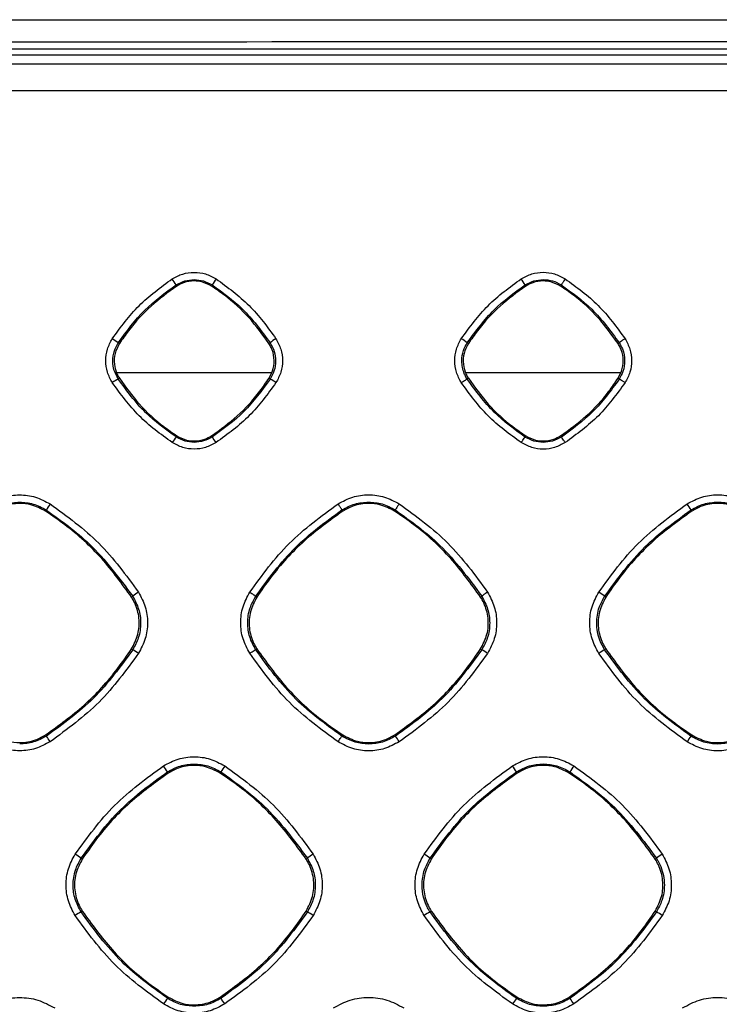
# Model space of a CAD drawing. Units: millimetres. Extents: x -2021 to 1230, y -744 to 1101.
# Drawn here: x 140 to 190, y 312 to 382 of the extents above; entities that cross this region are included whole.
import ezdxf

# ---------------------------------------------------------------- set-up
doc = ezdxf.new("R2010")
doc.units = ezdxf.units.MM

msp = doc.modelspace()

# ---------------------------------------------------------------- linework, layer by layer
at = {"color": 7, "linetype": 'Continuous', "lineweight": 25}
for p, q in [((62.828, 380.132), (335.337, 380.132)), ((347.826, 379.67), (31.837, 379.67)), ((151.542, 363.211), (151.595, 363.129)), ((154.079, 363.129), (154.133, 363.212)), ((176.54, 363.215), (176.594, 363.131)), ((179.08, 363.131), (179.134, 363.215)), ((147.48, 359.016), (147.397, 359.07)), ((158.195, 359.017), (158.279, 359.071)), ((172.478, 359.018), (172.394, 359.072)), ((183.197, 359.018), (183.281, 359.073)), ((147.286, 356.949), (158.377, 356.949)), ((172.283, 356.949), (183.38, 356.949)), ((147.479, 356.53), (147.395, 356.476)), ((158.196, 356.529), (158.28, 356.475)), ((172.476, 356.529), (172.392, 356.474)), ((183.198, 356.528), (183.283, 356.473)), ((151.592, 352.413), (151.537, 352.329)), ((154.082, 352.413), (154.137, 352.328)), ((176.59, 352.411), (176.535, 352.326)), ((179.083, 352.411), (179.139, 352.325)), ((142.193, 347.013), (142.247, 347.097)), ((163.424, 347.1), (163.479, 347.015)), ((167.195, 347.016), (167.25, 347.101)), ((188.423, 347.102), (188.478, 347.017)), ((148.344, 340.867), (148.43, 340.922)), ((157.328, 340.867), (157.243, 340.923)), ((173.347, 340.868), (173.433, 340.924)), ((182.326, 340.869), (182.24, 340.924)), ((148.346, 337.149), (148.432, 337.094)), ((157.327, 337.149), (157.241, 337.093)), ((173.349, 337.148), (173.435, 337.092)), ((182.325, 337.147), (182.238, 337.091)), ((142.197, 330.998), (142.253, 330.911)), ((163.475, 330.995), (163.419, 330.908)), ((167.199, 330.995), (167.255, 330.908)), ((188.474, 330.993), (188.417, 330.906)), ((150.919, 328.343), (150.975, 328.257)), ((154.699, 328.257), (154.755, 328.343)), ((175.917, 328.346), (175.974, 328.259)), ((179.7, 328.259), (179.757, 328.346)), ((144.822, 322.106), (144.736, 322.162)), ((160.854, 322.108), (160.941, 322.164)), ((169.819, 322.108), (169.732, 322.165)), ((185.856, 322.109), (185.943, 322.165)), ((144.821, 318.38), (144.734, 318.323)), ((160.855, 318.379), (160.942, 318.322)), ((169.818, 318.378), (169.73, 318.321)), ((185.857, 318.377), (185.945, 318.32)), ((150.971, 312.224), (150.914, 312.137)), ((154.703, 312.224), (154.76, 312.136)), ((175.97, 312.222), (175.913, 312.134)), ((179.704, 312.222), (179.761, 312.134))]:
    msp.add_line(p, q, dxfattribs=at)
for centre, radius, start, end in [((142.778, 357.983), 10.204, 30.82183, 33.74464), ((157.939, 361.202), 4.305, 145.30235, 152.15803), ((169.888, 359.358), 7.689, 30.10503, 33.97271), ((144.39, 355.158), 4.934, 52.45439, 58.45155), ((160.45, 356.436), 3.414, 120.9628, 129.485), ((169.635, 355.54), 4.482, 52.01198, 58.58384), ((148.834, 353.569), 3.243, 116.3402, 125.08392), ((156.166, 352.54), 4.467, 55.51987, 61.74906), ((154.83, 349.744), 4.186, 141.87427, 148.54383), ((145.914, 346.543), 10.054, 32.38319, 35.12492), ((146.066, 345.076), 4.32, 145.31611, 152.11512), ((181.736, 343.22), 7.732, 30.13658, 33.96254), ((150.749, 338.057), 3.685, 121.1284, 128.9891), ((179.216, 336.98), 4.971, 52.51718, 58.41556), ((145.74, 332.268), 5.526, 55.79796, 60.83927), ((171.019, 332.689), 5.022, 55.67245, 61.24632), ((184.191, 333.397), 4.179, 117.85632, 124.61677), ((128.612, 321.605), 16.514, 32.6288, 34.30406), ((158.471, 324.757), 10.724, 32.41125, 35.00016), ((193.508, 327.153), 6.325, 143.60417, 148.02074), ((137.516, 320.097), 15.736, 31.59975, 33.47962), ((159.368, 325.807), 5.265, 145.63096, 151.19301), ((166.771, 322.865), 10.663, 30.93041, 33.69647), ((185.329, 325.186), 6.406, 145.86505, 150.44586), ((140.585, 316.487), 7.031, 53.81687, 58.00021), ((163.676, 318.658), 4.447, 121.45037, 127.95961), ((166.003, 317.136), 6.261, 53.43357, 58.11115), ((188.967, 318.217), 4.974, 121.60876, 127.44958), ((146.685, 314.628), 4.179, 117.82558, 124.64399), ((157.779, 312.768), 6.392, 55.9507, 60.33258), ((171.945, 314.222), 4.659, 118.37326, 124.46298), ((183.137, 313.312), 5.742, 55.82299, 60.72367), ((155.258, 308.867), 5.437, 143.02309, 148.20294), ((140.11, 302.17), 17.718, 32.65483, 34.22635), ((181.325, 308.169), 6.709, 143.77585, 147.96283), ((170.329, 305.558), 11.498, 32.45095, 34.88062)]:
    msp.add_arc(centre, radius, start, end, dxfattribs=at)
for points, knots in [([(32.777, 382.154), (42.32, 382.16), (61.284, 382.172), (89.626, 382.184), (117.882, 382.195), (146.157, 382.201), (174.502, 382.206), (193.391, 382.206), (202.837, 382.207)], [0, 0, 0, 0, 0.168414, 0.334687, 0.500065, 0.666859, 0.833416, 1, 1, 1, 1]), ([(32.837, 380.58), (51.622, 380.592), (89.319, 380.615), (145.987, 380.633), (202.825, 380.639), (259.667, 380.633), (316.345, 380.615), (354.048, 380.592), (372.837, 380.58)], [0, 0, 0, 0, 0.165815, 0.332738, 0.499957, 0.667203, 0.834158, 1, 1, 1, 1]), ([(373.837, 379.13), (354.947, 379.106), (317.034, 379.059), (260.027, 379.022), (202.824, 379.01), (145.622, 379.022), (88.615, 379.059), (50.715, 379.106), (31.837, 379.13)], [0, 0, 0, 0, 0.16576, 0.332694, 0.5, 0.667417, 0.834342, 1, 1, 1, 1]), ([(202.837, 377.105), (193.336, 377.106), (174.335, 377.107), (145.82, 377.117), (117.317, 377.134), (88.852, 377.158), (60.339, 377.188), (41.319, 377.214), (31.757, 377.227)], [0, 0, 0, 0, 0.166561, 0.333109, 0.499925, 0.666309, 0.832261, 1, 1, 1, 1]), ([(151.264, 363.652), (151.508, 363.783), (151.996, 364.045), (152.83, 364.151), (153.665, 364.046), (154.155, 363.784), (154.4, 363.652)], [0, 0, 0, 0, 0.249525, 0.499294, 0.749347, 1, 1, 1, 1]), ([(176.264, 363.654), (176.509, 363.786), (176.997, 364.048), (177.832, 364.155), (178.669, 364.05), (179.159, 363.786), (179.404, 363.655)], [0, 0, 0, 0, 0.2495234, 0.4992957, 0.74935, 1, 1, 1, 1]), ([(146.972, 359.363), (147.573, 360.188), (148.778, 361.843), (150.434, 363.048), (151.264, 363.652)], [0, 0, 0, 0, 0.498714, 1, 1, 1, 1]), ([(147.397, 359.07), (147.994, 359.887), (149.16, 361.483), (150.76, 362.644), (151.542, 363.211)], [0, 0, 0, 0, 0.511442, 1, 1, 1, 1]), ([(151.595, 363.129), (150.965, 362.674), (149.686, 361.75), (148.36, 360.295), (147.694, 359.327), (147.48, 359.016)], [0, 0, 0, 0, 0.397638, 0.806806, 1, 1, 1, 1]), ([(151.542, 363.211), (151.744, 363.323), (152.148, 363.544), (152.608, 363.578), (152.837, 363.595)], [0, 0, 0, 0, 0.501104, 1, 1, 1, 1]), ([(154.079, 363.129), (153.85, 363.248), (153.459, 363.452), (152.763, 363.524), (152.138, 363.429), (151.754, 363.217), (151.595, 363.129)], [0, 0, 0, 0, 0.292519, 0.50006, 0.792444, 1, 1, 1, 1]), ([(152.837, 363.595), (153.06, 363.579), (153.52, 363.547), (153.924, 363.326), (154.133, 363.212)], [0, 0, 0, 0, 0.4852, 1, 1, 1, 1]), ([(158.195, 359.017), (157.739, 359.647), (156.815, 360.926), (155.358, 362.251), (154.389, 362.916), (154.079, 363.129)], [0, 0, 0, 0, 0.397765, 0.807063, 1, 1, 1, 1]), ([(154.133, 363.212), (154.877, 362.675), (156.48, 361.519), (157.651, 359.925), (158.279, 359.071)], [0, 0, 0, 0, 0.464518, 1, 1, 1, 1]), ([(154.4, 363.652), (155.226, 363.052), (156.882, 361.847), (158.088, 360.193), (158.693, 359.364)], [0, 0, 0, 0, 0.498712, 1, 1, 1, 1]), ([(171.971, 359.365), (172.573, 360.19), (173.778, 361.845), (175.434, 363.05), (176.264, 363.654)], [0, 0, 0, 0, 0.4987137, 1, 1, 1, 1]), ([(172.394, 359.072), (172.995, 359.895), (174.163, 361.491), (175.763, 362.652), (176.54, 363.215)], [0, 0, 0, 0, 0.515207, 1, 1, 1, 1]), ([(176.594, 363.131), (175.963, 362.676), (174.684, 361.753), (173.357, 360.297), (172.691, 359.328), (172.478, 359.018)], [0, 0, 0, 0, 0.397668, 0.806868, 1, 1, 1, 1]), ([(176.54, 363.215), (176.744, 363.326), (177.148, 363.548), (177.609, 363.582), (177.837, 363.599)], [0, 0, 0, 0, 0.504197, 1, 1, 1, 1]), ([(179.08, 363.131), (178.851, 363.251), (178.46, 363.454), (177.763, 363.527), (177.137, 363.432), (176.753, 363.219), (176.594, 363.131)], [0, 0, 0, 0, 0.2924761, 0.5000261, 0.7924466, 1, 1, 1, 1]), ([(177.837, 363.599), (178.062, 363.583), (178.522, 363.549), (178.927, 363.328), (179.134, 363.215)], [0, 0, 0, 0, 0.4890564, 1, 1, 1, 1]), ([(183.197, 359.018), (182.741, 359.649), (181.817, 360.927), (180.36, 362.253), (179.391, 362.918), (179.08, 363.131)], [0, 0, 0, 0, 0.397732, 0.806995, 1, 1, 1, 1]), ([(179.404, 363.655), (179.37, 363.601), (179.317, 363.519), (179.253, 363.418), (179.21, 363.348), (179.175, 363.291), (179.141, 363.234), (179.137, 363.222), (179.134, 363.215)], [0, 0, 0, 0, 0.23949, 0.368344, 0.500007, 0.631682, 0.76053, 1, 1, 1, 1]), ([(179.134, 363.215), (179.893, 362.666), (181.495, 361.508), (182.665, 359.913), (183.281, 359.073)], [0, 0, 0, 0, 0.473627, 1, 1, 1, 1]), ([(179.404, 363.655), (180.23, 363.054), (181.887, 361.85), (183.093, 360.195), (183.698, 359.365)], [0, 0, 0, 0, 0.49871, 1, 1, 1, 1]), ([(146.97, 356.223), (146.839, 356.468), (146.577, 356.956), (146.471, 357.791), (146.576, 358.627), (146.84, 359.117), (146.972, 359.363)], [0, 0, 0, 0, 0.2495243, 0.4993011, 0.749354, 1, 1, 1, 1]), ([(147.395, 356.476), (147.287, 356.678), (147.07, 357.082), (146.98, 357.789), (147.075, 358.48), (147.295, 358.884), (147.397, 359.07)], [0, 0, 0, 0, 0.249724, 0.499371, 0.768636, 1, 1, 1, 1]), ([(147.48, 359.016), (147.361, 358.787), (147.124, 358.329), (147.083, 357.544), (147.241, 356.934), (147.425, 356.622), (147.479, 356.53)], [0, 0, 0, 0, 0.29263, 0.585263, 0.877989, 1, 1, 1, 1]), ([(158.196, 356.529), (158.315, 356.759), (158.552, 357.217), (158.592, 358.003), (158.434, 358.613), (158.249, 358.925), (158.195, 359.017)], [0, 0, 0, 0, 0.2925572, 0.5851227, 0.8777795, 1, 1, 1, 1]), ([(158.279, 359.071), (158.387, 358.869), (158.605, 358.465), (158.696, 357.757), (158.601, 357.064), (158.382, 356.66), (158.28, 356.475)], [0, 0, 0, 0, 0.249634, 0.499326, 0.769555, 1, 1, 1, 1]), ([(158.693, 359.364), (158.825, 359.12), (159.088, 358.631), (159.195, 357.795), (159.09, 356.959), (158.827, 356.468), (158.695, 356.222)], [0, 0, 0, 0, 0.249522, 0.499304, 0.749353, 1, 1, 1, 1]), ([(171.969, 356.221), (171.838, 356.466), (171.575, 356.955), (171.469, 357.791), (171.575, 358.628), (171.839, 359.119), (171.971, 359.365)], [0, 0, 0, 0, 0.24952, 0.4993, 0.749354, 1, 1, 1, 1]), ([(172.392, 356.474), (172.362, 356.522), (172.282, 356.651), (172.087, 357.064), (171.961, 357.718), (172.074, 358.488), (172.295, 358.891), (172.394, 359.072)], [0, 0, 0, 0, 0.062249, 0.166505, 0.499159, 0.775307, 1, 1, 1, 1]), ([(172.478, 359.018), (172.359, 358.789), (172.12, 358.33), (172.08, 357.544), (172.238, 356.933), (172.422, 356.62), (172.476, 356.529)], [0, 0, 0, 0, 0.292652, 0.585306, 0.878032, 1, 1, 1, 1]), ([(183.198, 356.528), (183.317, 356.757), (183.555, 357.216), (183.595, 358.003), (183.436, 358.614), (183.251, 358.926), (183.197, 359.018)], [0, 0, 0, 0, 0.292622, 0.585243, 0.877943, 1, 1, 1, 1]), ([(183.698, 359.365), (183.639, 359.326), (183.515, 359.245), (183.376, 359.149), (183.293, 359.088), (183.285, 359.078), (183.281, 359.073)], [0, 0, 0, 0, 0.2703915, 0.5623848, 0.7895469, 1, 1, 1, 1]), ([(183.281, 359.073), (183.362, 358.93), (183.588, 358.532), (183.71, 357.814), (183.602, 357.056), (183.381, 356.653), (183.283, 356.473)], [0, 0, 0, 0, 0.179299, 0.499118, 0.777064, 1, 1, 1, 1]), ([(183.698, 359.365), (183.83, 359.121), (184.093, 358.631), (184.201, 357.795), (184.096, 356.958), (183.832, 356.466), (183.7, 356.22)], [0, 0, 0, 0, 0.24952, 0.499297, 0.749351, 1, 1, 1, 1]), ([(151.259, 351.929), (150.434, 352.53), (148.778, 353.737), (147.574, 355.393), (146.97, 356.223)], [0, 0, 0, 0, 0.498709, 1, 1, 1, 1]), ([(151.537, 352.329), (150.777, 352.88), (149.176, 354.04), (148.009, 355.637), (147.395, 356.476)], [0, 0, 0, 0, 0.4746838, 1, 1, 1, 1]), ([(147.479, 356.53), (147.934, 355.9), (148.856, 354.621), (150.312, 353.294), (151.281, 352.627), (151.592, 352.413)], [0, 0, 0, 0, 0.397509, 0.806549, 1, 1, 1, 1]), ([(154.082, 352.413), (154.712, 352.868), (155.989, 353.791), (157.316, 355.247), (157.982, 356.217), (158.196, 356.529)], [0, 0, 0, 0, 0.397201, 0.805927, 1, 1, 1, 1]), ([(158.28, 356.475), (157.687, 355.661), (156.522, 354.062), (154.922, 352.899), (154.137, 352.328)], [0, 0, 0, 0, 0.509247, 1, 1, 1, 1]), ([(158.695, 356.222), (158.094, 355.396), (156.89, 353.739), (155.234, 352.533), (154.404, 351.928)], [0, 0, 0, 0, 0.498707, 1, 1, 1, 1]), ([(171.969, 356.221), (172.021, 356.254), (172.129, 356.323), (172.269, 356.409), (172.368, 356.466), (172.384, 356.471), (172.392, 356.474)], [0, 0, 0, 0, 0.240528, 0.499994, 0.759461, 1, 1, 1, 1]), ([(176.26, 351.926), (175.434, 352.527), (173.778, 353.734), (172.573, 355.39), (171.969, 356.221)], [0, 0, 0, 0, 0.4987044, 1, 1, 1, 1]), ([(176.535, 352.326), (175.765, 352.884), (174.165, 354.046), (172.998, 355.644), (172.392, 356.474)], [0, 0, 0, 0, 0.480738, 1, 1, 1, 1]), ([(172.476, 356.529), (172.931, 355.898), (173.854, 354.619), (175.309, 353.292), (176.279, 352.625), (176.59, 352.411)], [0, 0, 0, 0, 0.397434, 0.806391, 1, 1, 1, 1]), ([(179.083, 352.411), (179.713, 352.866), (180.992, 353.789), (182.318, 355.246), (182.984, 356.216), (183.198, 356.528)], [0, 0, 0, 0, 0.39728, 0.806083, 1, 1, 1, 1]), ([(183.283, 356.473), (182.686, 355.654), (181.52, 354.056), (179.92, 352.893), (179.139, 352.325)], [0, 0, 0, 0, 0.512009, 1, 1, 1, 1]), ([(183.7, 356.22), (183.099, 355.394), (181.895, 353.737), (180.239, 352.53), (179.409, 351.925)], [0, 0, 0, 0, 0.498712, 1, 1, 1, 1]), ([(183.7, 356.22), (183.642, 356.257), (183.522, 356.335), (183.384, 356.419), (183.301, 356.467), (183.289, 356.471), (183.283, 356.473)], [0, 0, 0, 0, 0.270918, 0.562269, 0.789008, 1, 1, 1, 1]), ([(154.404, 351.928), (154.16, 351.797), (153.67, 351.533), (152.834, 351.427), (151.996, 351.532), (151.505, 351.797), (151.259, 351.929)], [0, 0, 0, 0, 0.249518, 0.499286, 0.74934, 1, 1, 1, 1]), ([(152.837, 351.943), (152.613, 351.959), (152.152, 351.992), (151.746, 352.214), (151.537, 352.329)], [0, 0, 0, 0, 0.484898, 1, 1, 1, 1]), ([(151.592, 352.413), (151.821, 352.294), (152.213, 352.089), (152.911, 352.017), (153.538, 352.111), (153.922, 352.324), (154.082, 352.413)], [0, 0, 0, 0, 0.292213, 0.50002, 0.792114, 1, 1, 1, 1]), ([(154.137, 352.328), (153.934, 352.217), (153.528, 351.994), (153.067, 351.96), (152.837, 351.943)], [0, 0, 0, 0, 0.501222, 1, 1, 1, 1]), ([(176.26, 351.926), (176.298, 351.983), (176.376, 352.102), (176.466, 352.235), (176.522, 352.313), (176.531, 352.322), (176.535, 352.326)], [0, 0, 0, 0, 0.270984, 0.562271, 0.788975, 1, 1, 1, 1]), ([(179.409, 351.925), (179.164, 351.794), (178.674, 351.53), (177.836, 351.423), (176.997, 351.529), (176.506, 351.793), (176.26, 351.926)], [0, 0, 0, 0, 0.249527, 0.499297, 0.749339, 1, 1, 1, 1]), ([(177.837, 351.939), (177.611, 351.956), (177.149, 351.989), (176.743, 352.212), (176.535, 352.326)], [0, 0, 0, 0, 0.488877, 1, 1, 1, 1]), ([(176.59, 352.411), (176.82, 352.291), (177.212, 352.087), (177.911, 352.014), (178.539, 352.109), (178.924, 352.322), (179.083, 352.411)], [0, 0, 0, 0, 0.292176, 0.500008, 0.792119, 1, 1, 1, 1]), ([(179.139, 352.325), (178.934, 352.213), (178.528, 351.99), (178.066, 351.956), (177.837, 351.939)], [0, 0, 0, 0, 0.50435, 1, 1, 1, 1]), ([(179.409, 351.925), (179.371, 351.983), (179.294, 352.101), (179.205, 352.234), (179.151, 352.312), (179.143, 352.321), (179.139, 352.325)], [0, 0, 0, 0, 0.271032, 0.562202, 0.788929, 1, 1, 1, 1]), ([(138.148, 347.534), (138.487, 347.717), (139.167, 348.082), (140.328, 348.23), (141.49, 348.084), (142.172, 347.718), (142.514, 347.535)], [0, 0, 0, 0, 0.249517, 0.499265, 0.749182, 1, 1, 1, 1]), ([(138.427, 347.096), (138.724, 347.259), (139.32, 347.587), (139.997, 347.637), (140.337, 347.662)], [0, 0, 0, 0, 0.498969, 1, 1, 1, 1]), ([(140.337, 347.662), (140.664, 347.639), (141.342, 347.591), (141.938, 347.265), (142.247, 347.097)], [0, 0, 0, 0, 0.482301, 1, 1, 1, 1]), ([(163.148, 347.538), (163.488, 347.721), (164.168, 348.086), (165.33, 348.234), (166.494, 348.088), (167.177, 347.722), (167.519, 347.538)], [0, 0, 0, 0, 0.249518, 0.499263, 0.749193, 1, 1, 1, 1]), ([(163.424, 347.1), (163.724, 347.265), (164.32, 347.592), (164.999, 347.642), (165.337, 347.667)], [0, 0, 0, 0, 0.502231, 1, 1, 1, 1]), ([(165.337, 347.667), (165.667, 347.643), (166.346, 347.594), (166.943, 347.268), (167.25, 347.101)], [0, 0, 0, 0, 0.486846, 1, 1, 1, 1]), ([(188.149, 347.54), (188.489, 347.723), (189.17, 348.088), (190.333, 348.237), (191.497, 348.09), (192.18, 347.723), (192.522, 347.54)], [0, 0, 0, 0, 0.249522, 0.499265, 0.74919, 1, 1, 1, 1]), ([(188.423, 347.102), (188.725, 347.268), (189.322, 347.595), (190.001, 347.645), (190.337, 347.669)], [0, 0, 0, 0, 0.50576, 1, 1, 1, 1]), ([(190.337, 347.669), (190.67, 347.645), (191.349, 347.596), (191.947, 347.269), (192.251, 347.102)], [0, 0, 0, 0, 0.491004, 1, 1, 1, 1]), ([(142.193, 347.013), (141.851, 347.19), (141.267, 347.495), (140.226, 347.602), (139.292, 347.461), (138.719, 347.144), (138.482, 347.012)], [0, 0, 0, 0, 0.292538, 0.500065, 0.792459, 1, 1, 1, 1]), ([(148.344, 340.867), (147.664, 341.808), (146.282, 343.719), (144.105, 345.7), (142.657, 346.694), (142.193, 347.013)], [0, 0, 0, 0, 0.397747, 0.807025, 1, 1, 1, 1]), ([(142.247, 347.097), (143.315, 346.33), (145.707, 344.611), (147.459, 342.237), (148.43, 340.922)], [0, 0, 0, 0, 0.44611, 1, 1, 1, 1]), ([(142.514, 347.535), (143.732, 346.65), (146.174, 344.875), (147.952, 342.435), (148.843, 341.212)], [0, 0, 0, 0, 0.498713, 1, 1, 1, 1]), ([(156.819, 341.213), (157.705, 342.43), (159.482, 344.871), (161.924, 346.647), (163.148, 347.538)], [0, 0, 0, 0, 0.498713, 1, 1, 1, 1]), ([(157.243, 340.923), (158.137, 342.146), (159.878, 344.527), (162.264, 346.259), (163.424, 347.1)], [0, 0, 0, 0, 0.513907, 1, 1, 1, 1]), ([(163.479, 347.015), (162.537, 346.335), (160.625, 344.955), (158.643, 342.779), (157.647, 341.332), (157.328, 340.867)], [0, 0, 0, 0, 0.397644, 0.806823, 1, 1, 1, 1]), ([(163.424, 347.1), (163.421, 347.107), (163.415, 347.118), (163.381, 347.174), (163.345, 347.231), (163.3, 347.301), (163.236, 347.402), (163.182, 347.484), (163.148, 347.538)], [0, 0, 0, 0, 0.23921, 0.368213, 0.500008, 0.631824, 0.760804, 1, 1, 1, 1]), ([(167.195, 347.016), (166.852, 347.194), (166.268, 347.498), (165.226, 347.606), (164.291, 347.465), (163.717, 347.147), (163.479, 347.015)], [0, 0, 0, 0, 0.292502, 0.500042, 0.792453, 1, 1, 1, 1]), ([(173.347, 340.868), (172.666, 341.81), (171.285, 343.721), (169.107, 345.703), (167.659, 346.697), (167.195, 347.016)], [0, 0, 0, 0, 0.397722, 0.806976, 1, 1, 1, 1]), ([(167.519, 347.538), (167.48, 347.478), (167.399, 347.353), (167.309, 347.208), (167.256, 347.119), (167.252, 347.107), (167.25, 347.101)], [0, 0, 0, 0, 0.270288, 0.562426, 0.789658, 1, 1, 1, 1]), ([(167.25, 347.101), (168.357, 346.302), (170.748, 344.577), (172.495, 342.2), (173.433, 340.924)], [0, 0, 0, 0, 0.463322, 1, 1, 1, 1]), ([(167.519, 347.538), (168.737, 346.653), (171.179, 344.877), (172.958, 342.437), (173.849, 341.214)], [0, 0, 0, 0, 0.498714, 1, 1, 1, 1]), ([(181.819, 341.214), (182.705, 342.432), (184.483, 344.872), (186.925, 346.649), (188.149, 347.54)], [0, 0, 0, 0, 0.498715, 1, 1, 1, 1]), ([(182.24, 340.924), (183.145, 342.16), (184.887, 344.54), (187.275, 346.27), (188.423, 347.102)], [0, 0, 0, 0, 0.51905, 1, 1, 1, 1]), ([(188.478, 347.017), (187.536, 346.337), (185.624, 344.956), (183.641, 342.781), (182.645, 341.333), (182.326, 340.869)], [0, 0, 0, 0, 0.397672, 0.806876, 1, 1, 1, 1]), ([(192.196, 347.017), (191.853, 347.195), (191.268, 347.5), (190.226, 347.608), (189.29, 347.467), (188.716, 347.149), (188.478, 347.017)], [0, 0, 0, 0, 0.29247, 0.500016, 0.792454, 1, 1, 1, 1]), ([(148.346, 337.149), (148.523, 337.492), (148.878, 338.177), (148.938, 339.351), (148.702, 340.262), (148.426, 340.729), (148.344, 340.867)], [0, 0, 0, 0, 0.292522, 0.585038, 0.877647, 1, 1, 1, 1]), ([(148.43, 340.922), (148.59, 340.624), (148.911, 340.029), (149.045, 338.988), (148.907, 337.967), (148.583, 337.371), (148.432, 337.094)], [0, 0, 0, 0, 0.249629, 0.499294, 0.766663, 1, 1, 1, 1]), ([(148.843, 341.212), (149.026, 340.872), (149.393, 340.191), (149.542, 339.029), (149.396, 337.864), (149.029, 337.181), (148.846, 336.838)], [0, 0, 0, 0, 0.249524, 0.499277, 0.7492, 1, 1, 1, 1]), ([(156.817, 336.838), (156.634, 337.178), (156.268, 337.859), (156.12, 339.022), (156.268, 340.187), (156.635, 340.871), (156.819, 341.213)], [0, 0, 0, 0, 0.249519, 0.499272, 0.749201, 1, 1, 1, 1]), ([(157.241, 337.093), (157.081, 337.391), (156.761, 337.988), (156.627, 339.034), (156.769, 340.055), (157.094, 340.65), (157.243, 340.923)], [0, 0, 0, 0, 0.249685, 0.499315, 0.770334, 1, 1, 1, 1]), ([(157.328, 340.867), (157.15, 340.525), (156.795, 339.84), (156.734, 338.665), (156.97, 337.753), (157.245, 337.286), (157.327, 337.149)], [0, 0, 0, 0, 0.292627, 0.585249, 0.877955, 1, 1, 1, 1]), ([(156.819, 341.213), (156.872, 341.178), (156.954, 341.125), (157.052, 341.059), (157.12, 341.013), (157.175, 340.975), (157.228, 340.937), (157.237, 340.928), (157.243, 340.923)], [0, 0, 0, 0, 0.2393213, 0.3682617, 0.5000113, 0.6317182, 0.7606637, 1, 1, 1, 1]), ([(173.349, 337.148), (173.526, 337.49), (173.882, 338.176), (173.942, 339.351), (173.705, 340.264), (173.429, 340.731), (173.347, 340.868)], [0, 0, 0, 0, 0.292581, 0.585157, 0.877807, 1, 1, 1, 1]), ([(173.849, 341.214), (173.796, 341.18), (173.716, 341.127), (173.619, 341.061), (173.552, 341.015), (173.498, 340.977), (173.447, 340.939), (173.438, 340.93), (173.433, 340.924)], [0, 0, 0, 0, 0.239503, 0.368413, 0.500006, 0.631632, 0.760518, 1, 1, 1, 1]), ([(173.433, 340.924), (173.593, 340.626), (173.914, 340.029), (174.05, 338.979), (173.908, 337.957), (173.583, 337.362), (173.435, 337.092)], [0, 0, 0, 0, 0.249621, 0.499296, 0.772738, 1, 1, 1, 1]), ([(173.849, 341.214), (174.032, 340.874), (174.399, 340.192), (174.548, 339.029), (174.402, 337.863), (174.035, 337.179), (173.851, 336.836)], [0, 0, 0, 0, 0.249518, 0.499276, 0.749201, 1, 1, 1, 1]), ([(181.817, 336.836), (181.634, 337.176), (181.268, 337.858), (181.12, 339.022), (181.267, 340.188), (181.635, 340.872), (181.819, 341.214)], [0, 0, 0, 0, 0.249523, 0.49927, 0.7492, 1, 1, 1, 1]), ([(182.238, 337.091), (182.113, 337.314), (181.783, 337.903), (181.609, 338.965), (181.77, 340.068), (182.096, 340.662), (182.24, 340.924)], [0, 0, 0, 0, 0.189106, 0.499173, 0.779266, 1, 1, 1, 1]), ([(182.326, 340.869), (182.148, 340.526), (181.792, 339.841), (181.731, 338.665), (181.967, 337.752), (182.243, 337.285), (182.325, 337.147)], [0, 0, 0, 0, 0.292641, 0.585288, 0.877984, 1, 1, 1, 1]), ([(142.197, 330.998), (143.138, 331.678), (145.048, 333.057), (147.03, 335.233), (148.025, 336.683), (148.346, 337.149)], [0, 0, 0, 0, 0.39718, 0.805881, 1, 1, 1, 1]), ([(148.432, 337.094), (147.55, 335.883), (145.813, 333.5), (143.427, 331.765), (142.253, 330.911)], [0, 0, 0, 0, 0.507716, 1, 1, 1, 1]), ([(156.817, 336.838), (156.875, 336.875), (156.997, 336.953), (157.137, 337.039), (157.222, 337.088), (157.235, 337.091), (157.241, 337.093)], [0, 0, 0, 0, 0.27074, 0.562298, 0.789175, 1, 1, 1, 1]), ([(163.419, 330.908), (162.271, 331.741), (159.884, 333.473), (158.144, 335.855), (157.241, 337.093)], [0, 0, 0, 0, 0.480651, 1, 1, 1, 1]), ([(157.327, 337.149), (158.006, 336.207), (159.385, 334.295), (161.561, 332.311), (163.01, 331.315), (163.475, 330.995)], [0, 0, 0, 0, 0.39747, 0.806469, 1, 1, 1, 1]), ([(167.199, 330.995), (168.14, 331.675), (170.051, 333.055), (172.033, 335.231), (173.028, 336.681), (173.349, 337.148)], [0, 0, 0, 0, 0.397254, 0.806029, 1, 1, 1, 1]), ([(173.435, 337.092), (172.549, 335.876), (170.811, 333.492), (168.425, 331.758), (167.255, 330.908)], [0, 0, 0, 0, 0.510036, 1, 1, 1, 1]), ([(188.417, 330.906), (187.257, 331.749), (184.871, 333.482), (183.132, 335.866), (182.238, 337.091)], [0, 0, 0, 0, 0.485974, 1, 1, 1, 1]), ([(182.325, 337.147), (183.004, 336.205), (184.383, 334.294), (186.559, 332.31), (188.008, 331.314), (188.474, 330.993)], [0, 0, 0, 0, 0.397399, 0.806322, 1, 1, 1, 1]), ([(148.846, 336.838), (147.96, 335.62), (146.185, 333.178), (143.743, 331.4), (142.519, 330.509)], [0, 0, 0, 0, 0.498712, 1, 1, 1, 1]), ([(163.142, 330.505), (161.925, 331.392), (159.483, 333.17), (157.707, 335.613), (156.817, 336.838)], [0, 0, 0, 0, 0.49871, 1, 1, 1, 1]), ([(173.851, 336.836), (172.966, 335.618), (171.19, 333.175), (168.748, 331.396), (167.524, 330.505)], [0, 0, 0, 0, 0.498712, 1, 1, 1, 1]), ([(188.143, 330.503), (186.926, 331.39), (184.484, 333.168), (182.707, 335.611), (181.817, 336.836)], [0, 0, 0, 0, 0.498709, 1, 1, 1, 1]), ([(138.477, 330.998), (138.819, 330.82), (139.405, 330.514), (140.447, 330.406), (141.384, 330.547), (141.958, 330.865), (142.197, 330.998)], [0, 0, 0, 0, 0.292267, 0.500018, 0.792144, 1, 1, 1, 1]), ([(142.253, 330.911), (141.955, 330.748), (141.357, 330.419), (140.678, 330.369), (140.337, 330.344)], [0, 0, 0, 0, 0.499094, 1, 1, 1, 1]), ([(163.142, 330.505), (163.176, 330.557), (163.246, 330.663), (163.337, 330.798), (163.402, 330.891), (163.413, 330.903), (163.419, 330.908)], [0, 0, 0, 0, 0.2407825, 0.5000034, 0.7592331, 1, 1, 1, 1]), ([(165.337, 330.339), (165.005, 330.363), (164.324, 330.412), (163.726, 330.74), (163.419, 330.908)], [0, 0, 0, 0, 0.48748, 1, 1, 1, 1]), ([(163.475, 330.995), (163.818, 330.816), (164.404, 330.511), (165.447, 330.402), (166.385, 330.543), (166.96, 330.862), (167.199, 330.995)], [0, 0, 0, 0, 0.29223, 0.500007, 0.792158, 1, 1, 1, 1]), ([(167.255, 330.908), (166.955, 330.743), (166.356, 330.414), (165.676, 330.364), (165.337, 330.339)], [0, 0, 0, 0, 0.502387, 1, 1, 1, 1]), ([(190.337, 330.337), (190.002, 330.361), (189.321, 330.411), (188.722, 330.739), (188.417, 330.906)], [0, 0, 0, 0, 0.491758, 1, 1, 1, 1]), ([(188.474, 330.993), (188.817, 330.815), (189.403, 330.509), (190.448, 330.4), (191.386, 330.542), (191.961, 330.861), (192.2, 330.993)], [0, 0, 0, 0, 0.292199, 0.500002, 0.792171, 1, 1, 1, 1]), ([(192.257, 330.906), (191.953, 330.74), (191.355, 330.411), (190.673, 330.362), (190.337, 330.337)], [0, 0, 0, 0, 0.505954, 1, 1, 1, 1]), ([(142.519, 330.509), (142.179, 330.326), (141.497, 329.959), (140.334, 329.811), (139.168, 329.958), (138.484, 330.325), (138.142, 330.51)], [0, 0, 0, 0, 0.249516, 0.49926, 0.749183, 1, 1, 1, 1]), ([(167.524, 330.505), (167.183, 330.321), (166.501, 329.955), (165.336, 329.806), (164.169, 329.953), (163.485, 330.321), (163.142, 330.505)], [0, 0, 0, 0, 0.249518, 0.499259, 0.749184, 1, 1, 1, 1]), ([(192.528, 330.503), (192.187, 330.32), (191.504, 329.952), (190.339, 329.804), (189.171, 329.951), (188.486, 330.319), (188.143, 330.503)], [0, 0, 0, 0, 0.249518, 0.499263, 0.749186, 1, 1, 1, 1]), ([(150.642, 328.778), (150.982, 328.961), (151.664, 329.328), (152.829, 329.477), (153.996, 329.33), (154.68, 328.963), (155.023, 328.779)], [0, 0, 0, 0, 0.249518, 0.499265, 0.74919, 1, 1, 1, 1]), ([(175.642, 328.781), (175.983, 328.964), (176.666, 329.331), (177.831, 329.48), (178.999, 329.333), (179.684, 328.965), (180.027, 328.781)], [0, 0, 0, 0, 0.249523, 0.49927, 0.749194, 1, 1, 1, 1]), ([(144.311, 322.45), (145.197, 323.668), (146.975, 326.11), (149.417, 327.887), (150.642, 328.778)], [0, 0, 0, 0, 0.498716, 1, 1, 1, 1]), ([(150.919, 328.343), (151.218, 328.507), (151.816, 328.836), (152.497, 328.886), (152.837, 328.911)], [0, 0, 0, 0, 0.499737, 1, 1, 1, 1]), ([(154.699, 328.257), (154.356, 328.436), (153.77, 328.741), (152.726, 328.849), (151.788, 328.708), (151.214, 328.389), (150.975, 328.257)], [0, 0, 0, 0, 0.292517, 0.500049, 0.792463, 1, 1, 1, 1]), ([(152.837, 328.911), (153.166, 328.888), (153.846, 328.839), (154.445, 328.512), (154.755, 328.343)], [0, 0, 0, 0, 0.483386, 1, 1, 1, 1]), ([(155.023, 328.779), (156.241, 327.893), (158.685, 326.117), (160.464, 323.675), (161.356, 322.452)], [0, 0, 0, 0, 0.498715, 1, 1, 1, 1]), ([(169.31, 322.452), (170.197, 323.67), (171.975, 326.112), (174.418, 327.89), (175.642, 328.781)], [0, 0, 0, 0, 0.4987139, 1, 1, 1, 1]), ([(175.917, 328.346), (176.219, 328.511), (176.818, 328.84), (177.499, 328.89), (177.837, 328.915)], [0, 0, 0, 0, 0.503501, 1, 1, 1, 1]), ([(179.7, 328.259), (179.357, 328.438), (178.771, 328.744), (177.726, 328.852), (176.787, 328.71), (176.212, 328.392), (175.974, 328.259)], [0, 0, 0, 0, 0.29249, 0.500025, 0.792463, 1, 1, 1, 1]), ([(177.837, 328.915), (178.17, 328.891), (178.851, 328.841), (179.45, 328.514), (179.757, 328.346)], [0, 0, 0, 0, 0.488362, 1, 1, 1, 1]), ([(180.027, 328.781), (181.246, 327.895), (183.689, 326.118), (185.468, 323.677), (186.36, 322.453)], [0, 0, 0, 0, 0.498713, 1, 1, 1, 1]), ([(144.736, 322.162), (145.625, 323.38), (147.365, 325.763), (149.752, 327.496), (150.919, 328.343)], [0, 0, 0, 0, 0.511205, 1, 1, 1, 1]), ([(150.975, 328.257), (150.033, 327.576), (148.12, 326.196), (146.137, 324.019), (145.142, 322.571), (144.822, 322.106)], [0, 0, 0, 0, 0.397627, 0.806785, 1, 1, 1, 1]), ([(160.854, 322.108), (160.173, 323.05), (158.79, 324.962), (156.613, 326.944), (155.163, 327.938), (154.699, 328.257)], [0, 0, 0, 0, 0.397705, 0.806941, 1, 1, 1, 1]), ([(154.755, 328.343), (155.826, 327.574), (158.219, 325.854), (159.972, 323.478), (160.941, 322.164)], [0, 0, 0, 0, 0.447226, 1, 1, 1, 1]), ([(169.732, 322.165), (170.632, 323.394), (172.374, 325.777), (174.762, 327.508), (175.917, 328.346)], [0, 0, 0, 0, 0.516249, 1, 1, 1, 1]), ([(175.974, 328.259), (175.031, 327.579), (173.118, 326.198), (171.135, 324.021), (170.139, 322.573), (169.819, 322.108)], [0, 0, 0, 0, 0.397645, 0.806823, 1, 1, 1, 1]), ([(185.856, 322.109), (185.174, 323.051), (183.792, 324.963), (181.614, 326.945), (180.165, 327.94), (179.7, 328.259)], [0, 0, 0, 0, 0.397688, 0.806904, 1, 1, 1, 1]), ([(179.757, 328.346), (180.87, 327.542), (183.261, 325.816), (185.009, 323.437), (185.943, 322.165)], [0, 0, 0, 0, 0.4656052, 1, 1, 1, 1]), ([(144.309, 318.066), (144.126, 318.407), (143.759, 319.09), (143.611, 320.255), (143.758, 321.422), (144.126, 322.107), (144.311, 322.45)], [0, 0, 0, 0, 0.249522, 0.499277, 0.749201, 1, 1, 1, 1]), ([(161.356, 322.452), (161.539, 322.11), (161.907, 321.427), (162.056, 320.261), (161.91, 319.093), (161.542, 318.407), (161.358, 318.064)], [0, 0, 0, 0, 0.249524, 0.499276, 0.749203, 1, 1, 1, 1]), ([(169.308, 318.063), (169.125, 318.405), (168.758, 319.088), (168.609, 320.255), (168.757, 321.423), (169.125, 322.109), (169.31, 322.452)], [0, 0, 0, 0, 0.24952, 0.499269, 0.749198, 1, 1, 1, 1]), ([(186.36, 322.453), (186.544, 322.111), (186.912, 321.428), (187.061, 320.261), (186.914, 319.092), (186.546, 318.406), (186.362, 318.062)], [0, 0, 0, 0, 0.249522, 0.499273, 0.749197, 1, 1, 1, 1]), ([(144.734, 318.323), (144.573, 318.622), (144.253, 319.22), (144.12, 320.263), (144.259, 321.286), (144.584, 321.884), (144.736, 322.162)], [0, 0, 0, 0, 0.249683, 0.499311, 0.766217, 1, 1, 1, 1]), ([(144.822, 322.106), (144.644, 321.763), (144.288, 321.077), (144.227, 319.9), (144.463, 318.986), (144.739, 318.518), (144.821, 318.38)], [0, 0, 0, 0, 0.29261, 0.58521, 0.877894, 1, 1, 1, 1]), ([(160.855, 318.379), (161.033, 318.722), (161.389, 319.409), (161.449, 320.587), (161.212, 321.501), (160.935, 321.97), (160.854, 322.108)], [0, 0, 0, 0, 0.292541, 0.585073, 0.877674, 1, 1, 1, 1]), ([(160.941, 322.164), (161.101, 321.865), (161.423, 321.267), (161.558, 320.221), (161.418, 319.197), (161.093, 318.599), (160.942, 318.322)], [0, 0, 0, 0, 0.249625, 0.499289, 0.767911, 1, 1, 1, 1]), ([(169.73, 318.321), (169.73, 318.323), (169.727, 318.327), (169.719, 318.339), (169.693, 318.38), (169.603, 318.528), (169.431, 318.859), (169.223, 319.454), (169.118, 320.32), (169.259, 321.298), (169.585, 321.894), (169.732, 322.165)], [0, 0, 0, 0, 0.001356, 0.003638, 0.010959, 0.036666, 0.132276, 0.28671, 0.499775, 0.773224, 1, 1, 1, 1]), ([(169.819, 322.108), (169.641, 321.765), (169.284, 321.078), (169.223, 319.899), (169.46, 318.984), (169.736, 318.516), (169.818, 318.378)], [0, 0, 0, 0, 0.292619, 0.585241, 0.877918, 1, 1, 1, 1]), ([(185.857, 318.377), (186.035, 318.721), (186.391, 319.409), (186.452, 320.587), (186.214, 321.502), (185.937, 321.971), (185.856, 322.109)], [0, 0, 0, 0, 0.292596, 0.585188, 0.877825, 1, 1, 1, 1]), ([(185.943, 322.165), (185.987, 322.094), (186.106, 321.902), (186.395, 321.291), (186.583, 320.323), (186.416, 319.184), (186.09, 318.587), (185.945, 318.32)], [0, 0, 0, 0, 0.062523, 0.166834, 0.499095, 0.776038, 1, 1, 1, 1]), ([(150.637, 311.731), (149.419, 312.618), (146.976, 314.397), (145.2, 316.841), (144.309, 318.066)], [0, 0, 0, 0, 0.498711, 1, 1, 1, 1]), ([(150.914, 312.137), (149.775, 312.963), (147.387, 314.694), (145.645, 317.077), (144.734, 318.323)], [0, 0, 0, 0, 0.476912, 1, 1, 1, 1]), ([(144.821, 318.38), (145.501, 317.437), (146.881, 315.525), (149.057, 313.541), (150.506, 312.544), (150.971, 312.224)], [0, 0, 0, 0, 0.3975152, 0.8065542, 1, 1, 1, 1]), ([(154.703, 312.224), (155.645, 312.904), (157.555, 314.284), (159.539, 316.462), (160.535, 317.912), (160.855, 318.379)], [0, 0, 0, 0, 0.397244, 0.806012, 1, 1, 1, 1]), ([(160.942, 318.322), (160.06, 317.111), (158.321, 314.725), (155.935, 312.99), (154.76, 312.136)], [0, 0, 0, 0, 0.507838, 1, 1, 1, 1]), ([(161.358, 318.064), (160.472, 316.845), (158.695, 314.401), (156.252, 312.622), (155.028, 311.731)], [0, 0, 0, 0, 0.498713, 1, 1, 1, 1]), ([(175.638, 311.728), (174.419, 312.615), (171.976, 314.394), (170.199, 316.838), (169.308, 318.063)], [0, 0, 0, 0, 0.498707, 1, 1, 1, 1]), ([(175.913, 312.134), (174.757, 312.973), (172.369, 314.707), (170.628, 317.091), (169.73, 318.321)], [0, 0, 0, 0, 0.484116, 1, 1, 1, 1]), ([(169.818, 318.378), (170.498, 317.436), (171.878, 315.523), (174.054, 313.539), (175.504, 312.542), (175.97, 312.222)], [0, 0, 0, 0, 0.397449, 0.80642, 1, 1, 1, 1]), ([(179.704, 312.222), (180.646, 312.902), (182.557, 314.283), (184.541, 316.461), (185.537, 317.911), (185.857, 318.377)], [0, 0, 0, 0, 0.397312, 0.806147, 1, 1, 1, 1]), ([(185.945, 318.32), (185.057, 317.103), (183.318, 314.718), (180.93, 312.983), (179.761, 312.134)], [0, 0, 0, 0, 0.5104322, 1, 1, 1, 1]), ([(186.362, 318.062), (185.476, 316.843), (183.699, 314.399), (181.256, 312.62), (180.032, 311.728)], [0, 0, 0, 0, 0.498713, 1, 1, 1, 1]), ([(137.819, 311.445), (138.21, 311.655), (138.992, 312.076), (140.328, 312.246), (141.666, 312.078), (142.45, 311.657), (142.844, 311.446)], [0, 0, 0, 0, 0.2495149, 0.4992667, 0.7491906, 1, 1, 1, 1]), ([(155.028, 311.731), (154.686, 311.547), (154.002, 311.179), (152.835, 311.031), (151.666, 311.178), (150.98, 311.547), (150.637, 311.731)], [0, 0, 0, 0, 0.249515, 0.499263, 0.749186, 1, 1, 1, 1]), ([(152.837, 311.566), (152.507, 311.59), (151.825, 311.639), (151.224, 311.967), (150.914, 312.137)], [0, 0, 0, 0, 0.484143, 1, 1, 1, 1]), ([(150.971, 312.224), (151.315, 312.045), (151.902, 311.739), (152.948, 311.63), (153.887, 311.772), (154.463, 312.091), (154.703, 312.224)], [0, 0, 0, 0, 0.292277, 0.500005, 0.792182, 1, 1, 1, 1]), ([(154.76, 312.136), (154.46, 311.971), (153.86, 311.642), (153.178, 311.592), (152.837, 311.566)], [0, 0, 0, 0, 0.499938, 1, 1, 1, 1]), ([(162.819, 311.448), (163.21, 311.659), (163.993, 312.08), (165.33, 312.25), (166.669, 312.082), (167.455, 311.66), (167.848, 311.449)], [0, 0, 0, 0, 0.249515, 0.499263, 0.749187, 1, 1, 1, 1]), ([(180.032, 311.728), (179.69, 311.544), (179.006, 311.176), (177.838, 311.027), (176.667, 311.175), (175.981, 311.544), (175.638, 311.728)], [0, 0, 0, 0, 0.249522, 0.499261, 0.749184, 1, 1, 1, 1]), ([(177.837, 311.563), (177.503, 311.587), (176.82, 311.637), (176.219, 311.966), (175.913, 312.134)], [0, 0, 0, 0, 0.489308, 1, 1, 1, 1]), ([(175.97, 312.222), (176.313, 312.043), (176.901, 311.736), (177.948, 311.627), (178.888, 311.769), (179.465, 312.089), (179.704, 312.222)], [0, 0, 0, 0, 0.292249, 0.500008, 0.7922, 1, 1, 1, 1]), ([(179.761, 312.134), (179.459, 311.968), (178.859, 311.638), (178.176, 311.588), (177.837, 311.563)], [0, 0, 0, 0, 0.503711, 1, 1, 1, 1]), ([(187.82, 311.45), (188.211, 311.661), (188.995, 312.081), (190.332, 312.252), (191.672, 312.083), (192.458, 311.662), (192.852, 311.45)], [0, 0, 0, 0, 0.249522, 0.499269, 0.749193, 1, 1, 1, 1])]:
    msp.add_open_spline(points, degree=3, knots=knots, dxfattribs=at)

doc.saveas('drawing.dxf')
